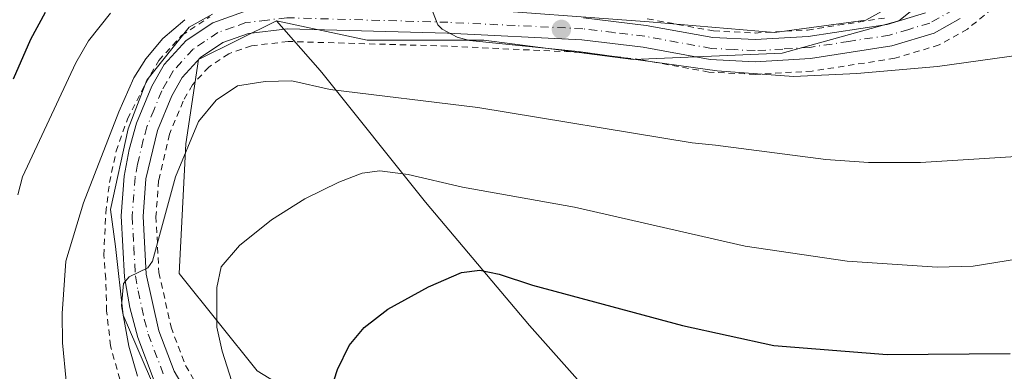
# Model space of a CAD drawing. Units: metres. Extents: x 647835 to 651285, y 4755464 to 4757860.
# Drawn here: x 648153 to 648311, y 4756446 to 4756503 of the extents above; entities that cross this region are included whole.
import ezdxf

# ---------------------------------------------------------------- set-up
doc = ezdxf.new("R2010")
doc.units = ezdxf.units.M
doc.header["$MEASUREMENT"] = 0
doc.linetypes.add('DGN Style 2', pattern=[1.6480167562047852, 0.988810053722871, -0.6592067024819142])
doc.linetypes.add('DGN Style 4', pattern=[2.6384748266838614, 1.318413404963828, -0.6592067024819142, 0.001648016756204785, -0.6592067024819142])
for name, color, linetype, lineweight in [('Alambrada', 7, 'DGN Style 2', 0), ('Curva de nivel maestra', 30, 'Continuous', 30), ('Curva de nivel normal', 30, 'Continuous', 0), ('Espacio natural protegido', 121, 'Continuous', 13), ('Espacio natural protegido CxS', 121, 'Continuous', 0), ('Pastizal CxS', 92, 'Continuous', 0), ('Pista no pavimentada Cxs', 111, 'Continuous', 0), ('Pista no pavimentada eje', 91, 'DGN Style 4', 0), ('Prado CxS', 92, 'Continuous', 0), ('Punto de cota en terreno', 7, 'Continuous', 0)]:
    doc.layers.add(name, color=color, linetype=linetype, lineweight=lineweight)

# ---------------------------------------------------------------- blocks, each defined once
blk = doc.blocks.new('*U5')
at = {"layer": 'Prado CxS', "color": 92, "linetype": 'Continuous', "lineweight": 0}
blk.add_polyline3d([(648152.3586999997, 4756345.375700001, 1048.296400000007), (648171.0903000003, 4756347.456499999, 1048.140400000004), (648187.7411000002, 4756352.660300001, 1046.219100000002), (648215.8397000004, 4756364.107899999, 1039.614900000001), (648238.7356000004, 4756372.4323, 1035.313800000004), (648260.5891000006, 4756384.9199, 1030.944600000003), (648242.8981, 4756408.856899999, 1038.074500000002), (648225.2077000003, 4756421.345100001, 1044.223199999993), (648209.5971999997, 4756434.874100001, 1048.334499999997), (648190.8658999996, 4756446.322100001, 1053.509900000005), (648178.3772999998, 4756461.9323, 1058.955900000001), (648179.4187000003, 4756482.746099999, 1061.517500000002), (648181.4996999997, 4756496.274900001, 1063.9804), (648193.9886999996, 4756502.5187, 1065.022400000002), (648200.6086999997, 4756494.953299999, 1062.554399999994), (648201.2735000001, 4756494.193700001, 1062.225300000006), (648217.9237000003, 4756473.379699999, 1054.269100000005), (648234.5739000002, 4756453.606500001, 1048.375100000005), (648251.2242999999, 4756434.873500001, 1042.658800000005), (648261.6306999996, 4756415.1007, 1037.041899999997), (648273.0780999997, 4756395.3267, 1030.950700000001), (648282.4436999997, 4756379.716700001, 1027.403900000005), (648320.9486999996, 4756377.6351, 1025.599400000006)], dxfattribs=at)
blk = doc.blocks.new('*U6')
at = {"layer": 'Pastizal CxS', "color": 92, "linetype": 'Continuous', "lineweight": 0}
blk.add_polyline3d([(648309.5034999996, 4756515.005899999, 1070.061700000006), (648293.8935000002, 4756502.517300001, 1068.053499999995), (648275.1606999999, 4756497.3147, 1066.074399999998), (648251.2253000002, 4756496.2741, 1065.316300000006), (648227.2899000002, 4756499.396299999, 1065.173500000004), (648208.5573000005, 4756499.396299999, 1064.570600000006), (648193.9886999996, 4756502.5187, 1065.022400000002), (648181.4996999997, 4756496.274900001, 1063.9804), (648179.4187000003, 4756482.746099999, 1061.517500000002), (648178.3772999998, 4756461.9323, 1058.955900000001), (648190.8658999996, 4756446.322100001, 1053.509900000005), (648209.5971999997, 4756434.874100001, 1048.334499999997), (648225.2077000003, 4756421.345100001, 1044.223199999993), (648242.8981, 4756408.856899999, 1038.074500000002), (648260.5891000006, 4756384.9199, 1030.944600000003), (648238.7356000004, 4756372.4323, 1035.313800000004), (648215.8397000004, 4756364.107899999, 1039.614900000001), (648187.7411000002, 4756352.660300001, 1046.219100000002), (648171.0903000003, 4756347.456499999, 1048.140400000004), (648152.3586999997, 4756345.375700001, 1048.296400000007)], dxfattribs=at)
blk = doc.blocks.new('5PATER')
at = {"layer": 'Punto de cota en terreno', "linetype": 'Continuous', "lineweight": 0}
h = blk.add_hatch(color=51, dxfattribs=at)
edge = h.paths.add_edge_path()
edge.add_ellipse((0, 0), major_axis=(-0.1095731443231308, -0.1110710700762829), ratio=0.9994222409660322, start_angle=0, end_angle=360)

msp = doc.modelspace()

# ---------------------------------------------------------------- linework, layer by layer
at = {"layer": 'Alambrada', "color": 7, "linetype": 'DGN Style 2', "lineweight": 0}
for points in [[(648308.8800999997, 4756504.4301, 1068.018299999996), (648304.8901000004, 4756501.1801, 1067.364799999996), (648300.3300999999, 4756498.630100001, 1066.883400000006), (648293.2301000003, 4756496.4801, 1066.372799999997), (648279.9501, 4756494.4301, 1065.697100000005), (648270.8201000001, 4756493.9001, 1065.691500000001), (648263.3701, 4756494.270099999, 1065.525299999994), (648252.5100999996, 4756496.2501, 1065.580400000006), (648242.8201000001, 4756497.4301, 1065.410699999993), (648221.3701, 4756498.440099999, 1064.864900000001), (648195.8400999998, 4756499.1801, 1065.353700000007), (648189.9600999998, 4756498.4801, 1068.2261), (648186.3201000001, 4756497.200099999, 1068.199600000007), (648183.1201, 4756495.0701, 1065.009999999995), (648180.5000999998, 4756492.200099999, 1064.428199999995), (648179.0000999998, 4756489.5801, 1063.740099999996), (648176.8201000001, 4756484.300100001, 1062.656400000007), (648175.0701000001, 4756476.850099999, 1061.404200000004), (648174.6501000002, 4756471.100099999, 1061.373999999996), (648175.1201, 4756462.100099999, 1060.502999999997), (648177.0701000001, 4756453.350099999, 1059.365999999995), (648179.4001000002, 4756447.1601, 1058.497799999997), (648190.3901000004, 4756428.550100001, 1056.772200000007)], [(648150.5500999996, 4756358.5001, 1050.6008), (648161.5100999996, 4756359.130100001, 1050.805500000002), (648163.7401000002, 4756359.860099999, 1050.964699999997), (648166.1601, 4756363.520099999, 1051.724300000002), (648172.6601, 4756373.390100001, 1053.2987), (648187.1001000004, 4756400.370100001, 1057.598199999993), (648186.7801000001, 4756402.3301, 1057.860100000006), (648175.6601, 4756426.9001, 1062.209700000007), (648171.7100999998, 4756437.140100001, 1061.889200000005), (648169.3101000005, 4756443.390100001, 1061.703500000003), (648167.3501000004, 4756450.340100001, 1062.117899999997), (648166.7301000003, 4756455.940099999, 1062.259900000005), (648166.5900999998, 4756461.090100001, 1062.514899999995), (648166.2801000001, 4756464.890100001, 1063.045700000002), (648166.5900999998, 4756471.710100001, 1063.630000000005), (648167.1901000004, 4756476.5601, 1064.032300000006), (648168.2600999996, 4756481.5601, 1064.583299999999), (648170.0701000001, 4756486.720100001, 1064.730899999995), (648173.0301000001, 4756492.4901, 1064.748800000001), (648175.1001000004, 4756496.130100001, 1065.518700000001), (648178.7701000003, 4756500.130100001, 1066.474300000002), (648183.3000999996, 4756503.1501, 1066.967199999999)], [(648253.5000999998, 4756502.8101, 1067.100099999996), (648264.1401000004, 4756500.870100001, 1067.518899999995), (648270.8000999996, 4756500.540100001, 1067.356799999994), (648279.2100999998, 4756501.020099999, 1067.6924), (648291.7301000003, 4756502.970100001, 1068.148499999996)]]:
    msp.add_polyline3d(points, dxfattribs=at)
at = {"layer": 'Curva de nivel maestra', "color": 30, "linetype": 'Continuous', "lineweight": 30, "flags": 128}
for points, elevation in [([(648151.79, 4756493.1801), (648154.5700000003, 4756499.540100001), (648156.9100000003, 4756503.880100001)], 1075), ([(648202.2800000003, 4756441.890100001), (648203.7800000003, 4756446.520099999), (648205.6699999999, 4756450.380100001), (648208.0499999998, 4756453.270099999), (648211.8499999996, 4756456.210100001), (648218.3799999999, 4756459.8301), (648223.6799999997, 4756462.110099999), (648226.6100000005, 4756462.460100001), (648229.7199999997, 4756461.850099999), (648235.0599999997, 4756460.0701), (648259.1299999999, 4756453.610099999), (648273.79, 4756450.390100001), (648292.0099999999, 4756448.970100001), (648311.7300000006, 4756449.100099999)], 1050)]:
    msp.add_lwpolyline(points, dxfattribs=dict(at, elevation=elevation))
at = {"layer": 'Curva de nivel normal', "color": 30, "linetype": 'Continuous', "lineweight": 0, "flags": 128}
for points, elevation in [([(648337.9600000001, 4756505.34), (648331.2199999997, 4756501.960000001), (648327.6200000001, 4756500.539999999), (648315.8099999997, 4756497.350000001), (648300.0800000001, 4756495.17), (648287.1399999997, 4756494.050000001), (648276.9900000002, 4756493.560000001), (648264.6900000004, 4756494.460000001), (648242.3899999997, 4756497.58), (648224.9500000002, 4756499.350000001), (648222.9699999997, 4756499.890000001), (648220.5599999997, 4756501.140000001), (648219.9000000004, 4756501.83), (648219.04, 4756504.039999999)], 1065), ([(648167.3399999999, 4756503.75), (648163.8399999999, 4756499.300000001), (648161.7699999996, 4756495.74), (648153.2400000002, 4756477.460000001), (648152.4600000001, 4756474.58)], 1070), ([(648179.2599999999, 4756502.680000001), (648175.7699999996, 4756499.65), (648173.0099999999, 4756496.4), (648171.1200000001, 4756493.33), (648168.7100000001, 4756487.890000001), (648163.0099999999, 4756473.310000001), (648160.1699999999, 4756463.930000001), (648159.6200000001, 4756455.539999999), (648159.6699999999, 4756450.83), (648160.2199999997, 4756444.699999999), (648162.0199999996, 4756433.029999999), (648162.04, 4756431.060000001), (648161.7199999997, 4756429.810000001), (648160.7699999996, 4756428.310000001), (648159.1100000005, 4756426.710000001), (648154.4800000006, 4756423.869999999), (648146.1900000004, 4756420.970000001)], 1065), ([(648171.7000000002, 4756445.470000001), (648170.29, 4756450.279999999), (648169.1399999997, 4756456.779999999), (648169.4500000002, 4756460.359999999), (648170.3499999996, 4756461.41), (648173.3499999996, 4756462.84), (648174.0999999996, 4756463.91), (648177.7699999996, 4756477.470000001), (648181.5, 4756486.32), (648184.3300000001, 4756489.74), (648187.7199999997, 4756492.060000001), (648192.1699999999, 4756492.76), (648196.4699999997, 4756492.850000001), (648202.5899999999, 4756491.49), (648226.2999999998, 4756488.58), (648260.6799999997, 4756482.939999999), (648264.4400000004, 4756482.560000001), (648282.1299999999, 4756480.220000001), (648289.0199999996, 4756479.76), (648297.3600000005, 4756479.779999999), (648318.6699999999, 4756481.119999999)], 1060), ([(648321.3899999997, 4756465.65), (648305.7800000003, 4756463.140000001), (648300.0300000003, 4756462.980000001), (648285.5700000003, 4756463.92), (648269.2000000002, 4756466.32), (648241.8300000001, 4756472.57), (648223.8300000001, 4756475.800000001), (648215.1299999999, 4756477.82), (648210.5999999996, 4756478.41), (648207.7199999997, 4756478.039999999), (648203.9800000006, 4756476.609999999), (648198.5300000003, 4756473.92), (648193.1799999997, 4756470.57), (648188.0800000001, 4756466.449999999), (648185.1399999997, 4756463.039999999), (648184.4100000003, 4756459.720000001), (648184.4199999999, 4756453.34), (648185.2599999999, 4756449.460000001), (648186.7999999998, 4756444.609999999)], 1055)]:
    msp.add_lwpolyline(points, dxfattribs=dict(at, elevation=elevation))
at = {"layer": 'Espacio natural protegido', "color": 121, "linetype": 'Continuous', "lineweight": 13, "flags": 128}
for points in [[(648297.5856999997, 4756507.642999998), (648288.565600002, 4756502.576100001), (648273.8988000008, 4756500.631300002), (648253.8112000005, 4756502.329800001), (648223.2496000007, 4756504.599300002)], [(648297.5856999997, 4756507.642999998), (648288.565600002, 4756502.576100001), (648273.8988000008, 4756500.631300002), (648253.8112000005, 4756502.329800001), (648223.2496000007, 4756504.599300002)], [(648183.6980999998, 4756503.582000001), (648179.9932000011, 4756501.474100002), (648173.1981000013, 4756492.9721), (648170.1859000009, 4756485.1842), (648167.3296999997, 4756472.195500001), (648168.1627000021, 4756466.269599999), (648169.4006000018, 4756455.2835), (648179.3221000007, 4756432.193399999), (648188.2107000018, 4756411.715500002), (648190.8094000017, 4756401.438399999), (648189.738500001, 4756395.4085), (648188.021400002, 4756391.884500002), (648175.256200001, 4756373.780700002), (648162.8192999995, 4756358.999100001), (648156.2422000011, 4756355.8443), (648144.8564000002, 4756354.460300001)], [(648183.6980999998, 4756503.582000001), (648179.9932000011, 4756501.474100002), (648173.1981000013, 4756492.9721), (648170.1859000009, 4756485.1842), (648167.3296999997, 4756472.195500001), (648168.1627000021, 4756466.269599999), (648169.4006000018, 4756455.2835), (648179.3221000007, 4756432.193399999), (648188.2107000018, 4756411.715500002), (648190.8094000017, 4756401.438399999), (648189.738500001, 4756395.4085), (648188.021400002, 4756391.884500002), (648175.256200001, 4756373.780700002), (648162.8192999995, 4756358.999100001), (648156.2422000011, 4756355.8443), (648144.8564000002, 4756354.460300001)]]:
    msp.add_lwpolyline(points, dxfattribs=at)
at = {"layer": 'Espacio natural protegido CxS', "color": 121, "linetype": 'Continuous', "lineweight": 0, "flags": 128}
for points in [[(648297.5856999991, 4756507.642999999), (648288.5656000016, 4756502.5761), (648273.8988000003, 4756500.631300001), (648253.8111999999, 4756502.329800001), (648223.2496000001, 4756504.599300001)], [(648297.5856999991, 4756507.642999999), (648288.5656000016, 4756502.5761), (648273.8988000003, 4756500.631300001), (648253.8111999999, 4756502.329800001), (648223.2496000001, 4756504.599300001)], [(648183.6980999992, 4756503.581999999), (648179.9932000005, 4756501.4741), (648173.1981000006, 4756492.9721), (648170.1859000003, 4756485.184199999), (648167.3296999991, 4756472.1955), (648168.1626999992, 4756466.2696), (648169.4006000012, 4756455.283500001), (648179.3221000001, 4756432.193399998), (648188.2106999989, 4756411.715500001), (648190.8093999989, 4756401.4384), (648189.7385000006, 4756395.408500001), (648188.0213999992, 4756391.884500002), (648175.2562000004, 4756373.780700001), (648162.8192999989, 4756358.999100001), (648156.2422000007, 4756355.844299999), (648144.8563999995, 4756354.460300001)], [(648183.6980999992, 4756503.581999999), (648179.9932000005, 4756501.4741), (648173.1981000006, 4756492.9721), (648170.1859000003, 4756485.184199999), (648167.3296999991, 4756472.1955), (648168.1626999992, 4756466.2696), (648169.4006000012, 4756455.283500001), (648179.3221000001, 4756432.193399998), (648188.2106999989, 4756411.715500001), (648190.8093999989, 4756401.4384), (648189.7385000006, 4756395.408500001), (648188.0213999992, 4756391.884500002), (648175.2562000004, 4756373.780700001), (648162.8192999989, 4756358.999100001), (648156.2422000007, 4756355.844299999), (648144.8563999995, 4756354.460300001)]]:
    msp.add_lwpolyline(points, dxfattribs=at)
at = {"layer": 'Pastizal CxS', "color": 92, "linetype": 'Continuous', "lineweight": 0}
for points in [[(648193.9886999996, 4756502.5187, 1065.022400000002), (648208.5573000005, 4756499.396299999, 1064.570600000006), (648227.2899000002, 4756499.396299999, 1065.173500000004), (648251.2253000002, 4756496.2741, 1065.316300000006), (648275.1606999999, 4756497.3147, 1066.074399999998), (648293.8935000002, 4756502.517300001, 1068.053499999995), (648309.5034999996, 4756515.005899999, 1070.061700000006), (648313.6667, 4756531.6567, 1071.120699999999), (648304.3013000004, 4756550.388699999, 1071.409599999999), (648285.5689000003, 4756569.1217, 1072.200500000006), (648269.9594999999, 4756584.731699999, 1071.506999999998), (648267.1473000003, 4756589.2313, 1071.071800000005), (648264.7556999996, 4756593.057700001, 1070.8171)], [(648416.6907000003, 4756384.9179, 1023.080600000001), (648397.9581000004, 4756376.5933, 1023.337899999999), (648388.5919000005, 4756355.7795, 1019.3989), (648365.6974999999, 4756358.901900001, 1018.861399999994), (648345.2533, 4756375.0869, 1022.547200000001), (648340.7213000003, 4756378.674900001, 1024.300000000003), (648320.9486999996, 4756377.6351, 1025.599400000006), (648282.4436999997, 4756379.716700001, 1027.403900000005), (648273.0780999997, 4756395.3267, 1030.950700000001), (648261.6306999996, 4756415.1007, 1037.041899999997), (648251.2242999999, 4756434.873500001, 1042.658800000005), (648234.5739000002, 4756453.606500001, 1048.375100000005), (648217.9237000003, 4756473.379699999, 1054.269100000005), (648201.2735000001, 4756494.193700001, 1062.225300000006), (648200.6086999997, 4756494.953299999, 1062.554399999994), (648193.9886999996, 4756502.5187, 1065.022400000002), (648208.5573000005, 4756499.396299999, 1064.570600000006), (648227.2899000002, 4756499.396299999, 1065.173500000004), (648251.2253000002, 4756496.2741, 1065.316300000006), (648275.1606999999, 4756497.3147, 1066.074399999998), (648293.8935000002, 4756502.517300001, 1068.053499999995), (648309.5034999996, 4756515.005899999, 1070.061700000006)], [(648152.3586999997, 4756345.375700001, 1048.296400000007), (648171.0903000003, 4756347.456499999, 1048.140400000004), (648187.7411000002, 4756352.660300001, 1046.219100000002), (648215.8397000004, 4756364.107899999, 1039.614900000001), (648238.7356000004, 4756372.4323, 1035.313800000004), (648260.5891000006, 4756384.9199, 1030.944600000003), (648242.8981, 4756408.856899999, 1038.074500000002), (648225.2077000003, 4756421.345100001, 1044.223199999993), (648209.5971999997, 4756434.874100001, 1048.334499999997), (648190.8658999996, 4756446.322100001, 1053.509900000005), (648178.3772999998, 4756461.9323, 1058.955900000001), (648179.4187000003, 4756482.746099999, 1061.517500000002), (648181.4996999997, 4756496.274900001, 1063.9804), (648193.9886999996, 4756502.5187, 1065.022400000002)], [(648193.9886999996, 4756502.5187, 1065.022400000002), (648200.6086999997, 4756494.953299999, 1062.554399999994), (648201.2735000001, 4756494.193700001, 1062.225300000006), (648217.9237000003, 4756473.379699999, 1054.269100000005), (648234.5739000002, 4756453.606500001, 1048.375100000005), (648251.2242999999, 4756434.873500001, 1042.658800000005), (648261.6306999996, 4756415.1007, 1037.041899999997), (648273.0780999997, 4756395.3267, 1030.950700000001), (648282.4436999997, 4756379.716700001, 1027.403900000005), (648320.9486999996, 4756377.6351, 1025.599400000006), (648340.7213000003, 4756378.674900001, 1024.300000000003), (648345.2533, 4756375.0869, 1022.547200000001), (648365.6974999999, 4756358.901900001, 1018.861399999994), (648388.5919000005, 4756355.7795, 1019.3989), (648397.9581000004, 4756376.5933, 1023.337899999999), (648416.6907000003, 4756384.9179, 1023.080600000001)]]:
    msp.add_polyline3d(points, dxfattribs=at)
at = {"layer": 'Pista no pavimentada Cxs', "color": 111, "linetype": 'Continuous', "lineweight": 0}
for points in [[(648174.3601000002, 4756444.7401, 1059.828999999998), (648171.7301000003, 4756451.6801, 1060.250199999995), (648170.4600999998, 4756456.4901, 1060.7601), (648169.5800999999, 4756461.360099999, 1061.622900000002), (648169.0701000001, 4756471.200099999, 1062.789300000004), (648169.5401, 4756477.590100001, 1063.294699999999), (648170.3501000004, 4756481.870100001, 1063.777000000002), (648171.5301000001, 4756486.050100001, 1063.906300000002), (648173.9901000002, 4756492.020099999, 1064.526500000007), (648175.9801000003, 4756495.5001, 1065.028999999995), (648179.4700999996, 4756499.3201, 1065.864499999996), (648183.7901, 4756502.190099999, 1066.535999999993), (648188.6801000005, 4756503.9301, 1066.583299999999)], [(648174.3601000002, 4756444.7401, 1059.828999999998), (648171.7301000003, 4756451.6801, 1060.250199999995), (648170.4600999998, 4756456.4901, 1060.7601), (648169.5800999999, 4756461.360099999, 1061.622900000002), (648169.0701000001, 4756471.200099999, 1062.789300000004), (648169.5401, 4756477.590100001, 1063.294699999999), (648170.3501000004, 4756481.870100001, 1063.777000000002), (648171.5301000001, 4756486.050100001, 1063.906300000002), (648173.9901000002, 4756492.020099999, 1064.526500000007), (648175.9801000003, 4756495.5001, 1065.028999999995), (648179.4700999996, 4756499.3201, 1065.864499999996), (648183.7901, 4756502.190099999, 1066.535999999993), (648188.6801000005, 4756503.9301, 1066.583299999999)], [(648243.2801000001, 4756502.9901, 1066.799100000004), (648253.3400999998, 4756501.7601, 1066.775599999994), (648264.0201000003, 4756499.8101, 1067.1008), (648270.8101000005, 4756499.4801, 1066.958100000004), (648279.3400999998, 4756499.970100001, 1067.300499999998), (648291.9801000003, 4756501.9301, 1067.841799999995), (648298.1300999997, 4756503.770099999, 1068.617599999998)], [(648243.2801000001, 4756502.9901, 1066.799100000004), (648253.3400999998, 4756501.7601, 1066.775599999994), (648264.0201000003, 4756499.8101, 1067.1008), (648270.8101000005, 4756499.4801, 1066.958100000004), (648279.3400999998, 4756499.970100001, 1067.300499999998), (648291.9801000003, 4756501.9301, 1067.841799999995), (648298.1300999997, 4756503.770099999, 1068.617599999998)], [(648303.7301000003, 4756502.860099999, 1067.915699999998), (648299.5201000003, 4756500.5001, 1067.508799999996), (648292.7701000003, 4756498.470100001, 1066.990399999995), (648279.7200999996, 4756496.460100001, 1066.143100000001), (648270.8201000001, 4756495.940099999, 1065.987299999994), (648263.6101000002, 4756496.3101, 1065.940000000002), (648252.8201000001, 4756498.280099999, 1065.997399999993), (648242.9801000003, 4756499.460100001, 1065.8842), (648221.4401000004, 4756500.4901, 1065.2932), (648195.7401000002, 4756501.220100001, 1065.356899999999), (648189.4801000003, 4756500.470100001, 1067.090800000005), (648185.3901000004, 4756499.020099999, 1067.166700000002), (648181.7801000001, 4756496.610099999, 1064.7641), (648178.8501000004, 4756493.4001, 1064.397800000006), (648177.1700999998, 4756490.470100001, 1063.930500000002), (648174.8800999997, 4756484.9001, 1063.029399999999), (648173.0500999996, 4756477.130100001, 1062.002800000002), (648172.6101000002, 4756471.100099999, 1062.001699999993), (648173.1001000004, 4756461.8201, 1060.9038), (648175.1001000004, 4756452.770099999, 1059.621499999994), (648177.5601000005, 4756446.270099999, 1059.051200000002), (648188.6001000004, 4756427.550100001, 1057.315499999997)], [(648303.7301000003, 4756502.860099999, 1067.915699999998), (648299.5201000003, 4756500.5001, 1067.508799999996), (648292.7701000003, 4756498.470100001, 1066.990399999995), (648279.7200999996, 4756496.460100001, 1066.143100000001), (648270.8201000001, 4756495.940099999, 1065.987299999994), (648263.6101000002, 4756496.3101, 1065.940000000002), (648252.8201000001, 4756498.280099999, 1065.997399999993), (648242.9801000003, 4756499.460100001, 1065.8842), (648221.4401000004, 4756500.4901, 1065.2932), (648195.7401000002, 4756501.220100001, 1065.356899999999), (648189.4801000003, 4756500.470100001, 1067.090800000005), (648185.3901000004, 4756499.020099999, 1067.166700000002), (648181.7801000001, 4756496.610099999, 1064.7641), (648178.8501000004, 4756493.4001, 1064.397800000006), (648177.1700999998, 4756490.470100001, 1063.930500000002), (648174.8800999997, 4756484.9001, 1063.029399999999), (648173.0500999996, 4756477.130100001, 1062.002800000002), (648172.6101000002, 4756471.100099999, 1062.001699999993), (648173.1001000004, 4756461.8201, 1060.9038), (648175.1001000004, 4756452.770099999, 1059.621499999994), (648177.5601000005, 4756446.270099999, 1059.051200000002), (648188.6001000004, 4756427.550100001, 1057.315499999997)]]:
    msp.add_polyline3d(points, dxfattribs=at)
at = {"layer": 'Pista no pavimentada eje', "color": 91, "linetype": 'DGN Style 4', "lineweight": 0}
msp.add_polyline3d([(648302.7251000004, 4756504.3201, 1068.349400000006), (648298.8251, 4756502.1351, 1068.058600000004), (648295.4501, 4756501.120100001, 1067.767399999997), (648292.3750999998, 4756500.200099999, 1067.409499999994), (648285.8501000004, 4756499.1951, 1067.164799999999), (648279.5301000001, 4756498.215100001, 1066.638500000001), (648275.2651000004, 4756497.970100001, 1066.4084), (648270.8151000004, 4756497.710100001, 1066.292600000001), (648267.4200999998, 4756497.8751, 1066.399600000004), (648263.8151000004, 4756498.0601, 1066.407699999996), (648253.0800999999, 4756500.020099999, 1066.3753), (648248.1601, 4756500.610099999, 1066.243799999997), (648243.1300999997, 4756501.225099999, 1066.273700000005), (648232.2751000002, 4756501.7401, 1066.112999999998), (648221.5050999997, 4756502.255100001, 1065.661200000002), (648195.6551000001, 4756502.9901, 1065.694799999997), (648192.5251000002, 4756502.6151, 1065.943499999994), (648189.0800999999, 4756502.200099999, 1065.995899999994), (648187.0351, 4756501.475099999, 1066.538100000005), (648184.5900999998, 4756500.6051, 1066.552100000001), (648182.4301000005, 4756499.170100001, 1065.491399999999), (648180.6250999998, 4756497.965100001, 1065.015899999999), (648177.4151, 4756494.450099999, 1064.403900000005), (648176.4200999998, 4756492.710100001, 1064.349900000001), (648175.5800999999, 4756491.245100001, 1064.2019), (648174.3501000004, 4756488.2601, 1063.731299999999), (648173.2050999999, 4756485.475099999, 1063.297900000005), (648172.6151000002, 4756483.3851, 1063.074999999997), (648171.7001, 4756479.5001, 1062.8223), (648171.2950999998, 4756477.360099999, 1062.620899999994), (648170.8400999998, 4756471.1501, 1062.393400000001), (648171.0950999996, 4756466.2301, 1062.648700000005), (648171.3400999998, 4756461.590100001, 1061.2503), (648171.7801000001, 4756459.155099999, 1060.613500000007), (648172.7801000001, 4756454.630100001, 1059.895999999993), (648173.4151, 4756452.225099999, 1059.814400000003), (648175.9600999998, 4756445.505100001, 1059.398700000005)], dxfattribs=at)
at = {"layer": 'Prado CxS', "color": 92, "linetype": 'Continuous', "lineweight": 0}
for points in [[(648152.3586999997, 4756345.375700001, 1048.296400000007), (648171.0903000003, 4756347.456499999, 1048.140400000004), (648187.7411000002, 4756352.660300001, 1046.219100000002), (648215.8397000004, 4756364.107899999, 1039.614900000001), (648238.7356000004, 4756372.4323, 1035.313800000004), (648260.5891000006, 4756384.9199, 1030.944600000003), (648242.8981, 4756408.856899999, 1038.074500000002), (648225.2077000003, 4756421.345100001, 1044.223199999993), (648209.5971999997, 4756434.874100001, 1048.334499999997), (648190.8658999996, 4756446.322100001, 1053.509900000005), (648178.3772999998, 4756461.9323, 1058.955900000001), (648179.4187000003, 4756482.746099999, 1061.517500000002), (648181.4996999997, 4756496.274900001, 1063.9804), (648193.9886999996, 4756502.5187, 1065.022400000002)], [(648193.9886999996, 4756502.5187, 1065.022400000002), (648200.6086999997, 4756494.953299999, 1062.554399999994), (648201.2735000001, 4756494.193700001, 1062.225300000006), (648217.9237000003, 4756473.379699999, 1054.269100000005), (648234.5739000002, 4756453.606500001, 1048.375100000005), (648251.2242999999, 4756434.873500001, 1042.658800000005), (648261.6306999996, 4756415.1007, 1037.041899999997), (648273.0780999997, 4756395.3267, 1030.950700000001), (648282.4436999997, 4756379.716700001, 1027.403900000005), (648320.9486999996, 4756377.6351, 1025.599400000006), (648340.7213000003, 4756378.674900001, 1024.300000000003), (648345.2533, 4756375.0869, 1022.547200000001), (648365.6974999999, 4756358.901900001, 1018.861399999994), (648388.5919000005, 4756355.7795, 1019.3989), (648397.9581000004, 4756376.5933, 1023.337899999999), (648416.6907000003, 4756384.9179, 1023.080600000001)]]:
    msp.add_polyline3d(points, dxfattribs=at)

# ---------------------------------------------------------------- block references
at = {"layer": 'Pastizal CxS', "color": 92, "linetype": 'Continuous', "lineweight": 0}
msp.add_blockref('*U6', (0, 0), dxfattribs=at)
at = {"layer": 'Prado CxS', "color": 92, "linetype": 'Continuous', "lineweight": 0}
msp.add_blockref('*U5', (0, 0), dxfattribs=at)
at = {"layer": 'Punto de cota en terreno', "color": 7, "linetype": 'Continuous', "lineweight": 0, "xscale": 10, "yscale": 10, "zscale": 10}
msp.add_blockref('5PATER', (648239.7199999997, 4756501.119999999, 1065.630000000005), dxfattribs=at)

doc.saveas('drawing.dxf')
